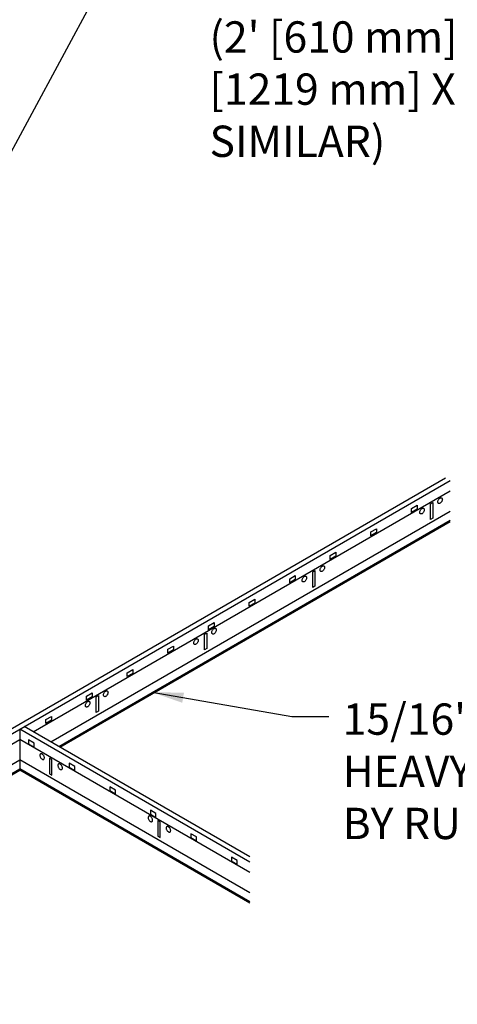
# Model space of a CAD drawing. Units: inches. Extents: x 34617 to 36320, y -9531 to -7727.
# Drawn here: x 35402 to 35423, y -9031 to -8984 of the extents above; entities that cross this region are included whole.
import ezdxf

# ---------------------------------------------------------------- set-up
doc = ezdxf.new("R2010")
doc.units = ezdxf.units.IN
doc.header["$MEASUREMENT"] = 0
doc.layers.add('Carriers', color=132, linetype='Continuous')
doc.layers.add('Notes', color=12, linetype='Continuous')
doc.styles.add('RomanS', font='arial.ttf')
doc.dimstyles.new('temp', dxfattribs={"dimscale": 8, "dimtxt": 0.0625, "dimasz": 0.0625, "dimexe": 0.03125, "dimexo": 0.03125, "dimgap": 0.03125, "dimtad": 0, "dimtih": 1, "dimtoh": 1, "dimdec": 4, "dimzin": 3, "dimdsep": 46, "dimlunit": 4, "dimtxsty": 'RomanS', "dimcen": 0.09375, "dimdle": 0.125, "dimazin": 0, "dimtfac": 0.75, "dimtdec": 4, "dimtofl": 0, "dimtmove": 1, "dimatfit": 3, "dimfxl": 0, "dimfrac": 1, "dimtolj": 1, "dimtzin": 0, "dimarcsym": 0})

msp = doc.modelspace()

# ---------------------------------------------------------------- linework, layer by layer
at = {"layer": 'Carriers'}
for p, q in [((35380.5253, -9030.0626), (35422.3077, -9005.9395)), ((35380.7418, -9030.1876), (35422.5242, -9006.0645)), ((35402.5353, -9018.1051), (35422.5242, -9006.5645)), ((35403.3742, -9018.5895), (35422.5242, -9007.5332)), ((35403.7531, -9018.8082), (35422.5242, -9007.9707)), ((35403.8072, -9018.8395), (35422.5242, -9008.0332)), ((35412.9246, -9024.1034), (35402.1023, -9017.8551)), ((35412.9246, -9024.3534), (35401.8858, -9017.9801)), ((35401.8858, -9017.9801), (35401.8858, -9019.9488)), ((35381.1748, -9030.4376), (35401.8858, -9018.4801)), ((35412.9246, -9024.8534), (35401.8858, -9018.4801)), ((35382.0138, -9030.9219), (35401.8858, -9019.4488)), ((35412.9246, -9025.8221), (35401.8858, -9019.4488)), ((35382.3926, -9031.1407), (35401.8858, -9019.8863)), ((35382.4468, -9031.1719), (35401.8858, -9019.9488)), ((35412.9246, -9026.2596), (35401.8858, -9019.8863)), ((35412.9246, -9026.3221), (35401.8858, -9019.9488))]:
    msp.add_line(p, q, dxfattribs=at)
for points in [[(35422.1174, -9007.0744, -0.0587519), (35422.0804, -9007.124, -0.0723411), (35422.0409, -9007.1551, -0.1066171), (35421.9961, -9007.1695, -0.1568512), (35421.9644, -9007.1627, -0.1568512), (35421.9426, -9007.1387, -0.1066171), (35421.9327, -9007.0927, -0.0723411), (35421.9399, -9007.0429, -0.0587519), (35421.9644, -9006.986, -0.0587519), (35422.0014, -9006.9364, -0.0723411), (35422.0409, -9006.9053, -0.1066171), (35422.0857, -9006.8909, -0.1568512), (35422.1174, -9006.8977, -0.1568512), (35422.1391, -9006.9217, -0.1066171), (35422.1491, -9006.9677, -0.0723411), (35422.1418, -9007.0175, -0.0587519)], [(35421.2518, -9007.5741, -0.0587519), (35421.2148, -9007.6237, -0.0723411), (35421.1753, -9007.6549, -0.1066171), (35421.1305, -9007.6693, -0.1568512), (35421.0988, -9007.6624, -0.1568512), (35421.077, -9007.6384, -0.1066171), (35421.0671, -9007.5924, -0.0723411), (35421.0744, -9007.5426, -0.0587519), (35421.0988, -9007.4858, -0.0587519), (35421.1358, -9007.4362, -0.0723411), (35421.1753, -9007.405, -0.1066171), (35421.2201, -9007.3906, -0.1568512), (35421.2518, -9007.3974, -0.1568512), (35421.2736, -9007.4214, -0.1066171), (35421.2835, -9007.4675, -0.0723411), (35421.2763, -9007.5173, -0.0587519)], [(35416.4721, -9010.3337, -0.0587519), (35416.4351, -9010.3832, -0.0723411), (35416.3956, -9010.4144, -0.1066171), (35416.3508, -9010.4288, -0.1568512), (35416.3191, -9010.422, -0.1568512), (35416.2974, -9010.398, -0.1066171), (35416.2874, -9010.3519, -0.0723411), (35416.2947, -9010.3021, -0.0587519), (35416.3191, -9010.2453, -0.0587519), (35416.3561, -9010.1957, -0.0723411), (35416.3956, -9010.1645, -0.1066171), (35416.4405, -9010.1501, -0.1568512), (35416.4721, -9010.157, -0.1568512), (35416.4939, -9010.181, -0.1066171), (35416.5038, -9010.227, -0.0723411), (35416.4966, -9010.2768, -0.0587519)], [(35415.6066, -9010.8334, -0.0587519), (35415.5696, -9010.883, -0.0723411), (35415.5301, -9010.9141, -0.1066171), (35415.4853, -9010.9286, -0.1568512), (35415.4536, -9010.9217, -0.1568512), (35415.4318, -9010.8977, -0.1066171), (35415.4219, -9010.8517, -0.0723411), (35415.4291, -9010.8019, -0.0587519), (35415.4536, -9010.745, -0.0587519), (35415.4906, -9010.6955, -0.0723411), (35415.5301, -9010.6643, -0.1066171), (35415.5749, -9010.6499, -0.1568512), (35415.6066, -9010.6567, -0.1568512), (35415.6283, -9010.6807, -0.1066171), (35415.6383, -9010.7267, -0.0723411), (35415.631, -9010.7766, -0.0587519)], [(35411.2788, -9013.3321, -0.0587519), (35411.2418, -9013.3816, -0.0723411), (35411.2023, -9013.4128, -0.1066171), (35411.1574, -9013.4272, -0.1568512), (35411.1257, -9013.4204, -0.1568512), (35411.104, -9013.3964, -0.1066171), (35411.0941, -9013.3503, -0.0723411), (35411.1013, -9013.3005, -0.0587519), (35411.1257, -9013.2437, -0.0587519), (35411.1627, -9013.1941, -0.0723411), (35411.2023, -9013.1629, -0.1066171), (35411.2471, -9013.1485, -0.1568512), (35411.2788, -9013.1554, -0.1568512), (35411.3005, -9013.1794, -0.1066171), (35411.3104, -9013.2254, -0.0723411), (35411.3032, -9013.2752, -0.0587519)], [(35410.4132, -9013.8318, -0.0587519), (35410.3762, -9013.8814, -0.0723411), (35410.3367, -9013.9125, -0.1066171), (35410.2919, -9013.927, -0.1568512), (35410.2602, -9013.9201, -0.1568512), (35410.2384, -9013.8961, -0.1066171), (35410.2285, -9013.8501, -0.0723411), (35410.2357, -9013.8003, -0.0587519), (35410.2602, -9013.7434, -0.0587519), (35410.2972, -9013.6939, -0.0723411), (35410.3367, -9013.6627, -0.1066171), (35410.3815, -9013.6483, -0.1568512), (35410.4132, -9013.6551, -0.1568512), (35410.435, -9013.6791, -0.1066171), (35410.4449, -9013.7251, -0.0723411), (35410.4376, -9013.775, -0.0587519)], [(35406.0854, -9016.3305, -0.0587519), (35406.0484, -9016.38, -0.0723411), (35406.0089, -9016.4112, -0.1066171), (35405.9641, -9016.4256, -0.1568512), (35405.9324, -9016.4188, -0.1568512), (35405.9106, -9016.3948, -0.1066171), (35405.9007, -9016.3487, -0.0723411), (35405.9079, -9016.2989, -0.0587519), (35405.9324, -9016.2421, -0.0587519), (35405.9694, -9016.1925, -0.0723411), (35406.0089, -9016.1613, -0.1066171), (35406.0537, -9016.1469, -0.1568512), (35406.0854, -9016.1538, -0.1568512), (35406.1071, -9016.1778, -0.1066171), (35406.1171, -9016.2238, -0.0723411), (35406.1098, -9016.2736, -0.0587519)], [(35405.2198, -9016.8302, -0.0587519), (35405.1828, -9016.8798, -0.0723411), (35405.1433, -9016.9109, -0.1066171), (35405.0985, -9016.9254, -0.1568512), (35405.0668, -9016.9185, -0.1568512), (35405.045, -9016.8945, -0.1066171), (35405.0351, -9016.8485, -0.0723411), (35405.0424, -9016.7987, -0.0587519), (35405.0668, -9016.7418, -0.0587519), (35405.1038, -9016.6923, -0.0723411), (35405.1433, -9016.6611, -0.1066171), (35405.1881, -9016.6467, -0.1568512), (35405.2198, -9016.6535, -0.1568512), (35405.2416, -9016.6775, -0.1066171), (35405.2515, -9016.7235, -0.0723411), (35405.2443, -9016.7734, -0.0587519)], [(35402.8813, -9019.3439, 0.0587519), (35402.9183, -9019.3934, 0.0723411), (35402.9578, -9019.4246, 0.1066171), (35403.0027, -9019.439, 0.1568512), (35403.0343, -9019.4322, 0.1568512), (35403.0561, -9019.4082, 0.1066171), (35403.066, -9019.3622, 0.0723411), (35403.0588, -9019.3123, 0.0587519), (35403.0343, -9019.2555, 0.0587519), (35402.9973, -9019.2059, 0.0723411), (35402.9578, -9019.1748, 0.1066171), (35402.913, -9019.1603, 0.1568512), (35402.8813, -9019.1672, 0.1568512), (35402.8596, -9019.1912, 0.1066171), (35402.8496, -9019.2372, 0.0723411), (35402.8569, -9019.287, 0.0587519)], [(35403.7451, -9019.8286, 0.0587519), (35403.7821, -9019.8782, 0.0723411), (35403.8216, -9019.9093, 0.1066171), (35403.8664, -9019.9238, 0.1568512), (35403.8981, -9019.9169, 0.1568512), (35403.9198, -9019.8929, 0.1066171), (35403.9298, -9019.8469, 0.0723411), (35403.9225, -9019.7971, 0.0587519), (35403.8981, -9019.7402, 0.0587519), (35403.8611, -9019.6907, 0.0723411), (35403.8216, -9019.6595, 0.1066171), (35403.7768, -9019.6451, 0.1568512), (35403.7451, -9019.6519, 0.1568512), (35403.7233, -9019.6759, 0.1066171), (35403.7134, -9019.7219, 0.0723411), (35403.7206, -9019.7718, 0.0587519)], [(35408.0729, -9022.3273, 0.0587519), (35408.1099, -9022.3768, 0.0723411), (35408.1494, -9022.408, 0.1066171), (35408.1942, -9022.4224, 0.1568512), (35408.2259, -9022.4156, 0.1568512), (35408.2477, -9022.3916, 0.1066171), (35408.2576, -9022.3455, 0.0723411), (35408.2503, -9022.2957, 0.0587519), (35408.2259, -9022.2389, 0.0587519), (35408.1889, -9022.1893, 0.0723411), (35408.1494, -9022.1581, 0.1066171), (35408.1046, -9022.1437, 0.1568512), (35408.0729, -9022.1506, 0.1568512), (35408.0511, -9022.1746, 0.1066171), (35408.0412, -9022.2206, 0.0723411), (35408.0484, -9022.2704, 0.0587519)], [(35408.9385, -9022.827, 0.0587519), (35408.9754, -9022.8766, 0.0723411), (35409.015, -9022.9077, 0.1066171), (35409.0598, -9022.9222, 0.1568512), (35409.0915, -9022.9153, 0.1568512), (35409.1132, -9022.8913, 0.1066171), (35409.1232, -9022.8453, 0.0723411), (35409.1159, -9022.7955, 0.0587519), (35409.0915, -9022.7386, 0.0587519), (35409.0545, -9022.6891, 0.0723411), (35409.015, -9022.6579, 0.1066171), (35408.9701, -9022.6435, 0.1568512), (35408.9385, -9022.6503, 0.1568512), (35408.9167, -9022.6743, 0.1066171), (35408.9068, -9022.7203, 0.0723411), (35408.914, -9022.7702, 0.0587519)]]:
    msp.add_lwpolyline(points, format="xyb", close=True, dxfattribs=at)
for points in [[(35420.9418, -9007.4382), (35420.6713, -9007.5944), (35420.6713, -9007.407), (35420.9418, -9007.2508)], [(35421.6878, -9007.8658), (35421.5796, -9007.9283), (35421.5796, -9007.1787), (35421.6878, -9007.1162)], [(35418.9943, -9008.5626), (35418.7238, -9008.7188), (35418.7238, -9008.5314), (35418.9943, -9008.3752)], [(35417.0468, -9009.687), (35416.7763, -9009.8432), (35416.7763, -9009.6558), (35417.0468, -9009.4996)], [(35416.0425, -9011.1251), (35415.9343, -9011.1876), (35415.9343, -9010.438), (35416.0425, -9010.3755)], [(35415.0992, -9010.8114), (35414.8287, -9010.9676), (35414.8287, -9010.7802), (35415.0992, -9010.624)], [(35413.1517, -9011.9358), (35412.8812, -9012.092), (35412.8812, -9011.9046), (35413.1517, -9011.7484)], [(35411.2042, -9013.0602), (35410.9337, -9013.2164), (35410.9337, -9013.029), (35411.2042, -9012.8728)], [(35410.8492, -9014.1235), (35410.741, -9014.186), (35410.741, -9013.4364), (35410.8492, -9013.3739)], [(35409.2567, -9014.1846), (35408.9862, -9014.3408), (35408.9862, -9014.1534), (35409.2567, -9013.9972)], [(35407.3092, -9015.309), (35407.0387, -9015.4652), (35407.0387, -9015.2778), (35407.3092, -9015.1216)], [(35405.3617, -9016.4334), (35405.0912, -9016.5896), (35405.0912, -9016.4022), (35405.3617, -9016.246)], [(35405.6558, -9017.1219), (35405.5476, -9017.1844), (35405.5476, -9016.4348), (35405.6558, -9016.3723)], [(35403.4141, -9017.5578), (35403.1436, -9017.714), (35403.1436, -9017.5266), (35403.4141, -9017.3704)], [(35402.3049, -9018.6822), (35402.5754, -9018.8384), (35402.5754, -9018.651), (35402.3049, -9018.4948)], [(35403.3091, -9020.1203), (35403.4173, -9020.1828), (35403.4173, -9019.4332), (35403.3091, -9019.3707)], [(35404.2524, -9019.8066), (35404.5229, -9019.9628), (35404.5229, -9019.7754), (35404.2524, -9019.6192)], [(35406.1999, -9020.931), (35406.4704, -9021.0872), (35406.4704, -9020.8998), (35406.1999, -9020.7436)], [(35408.1474, -9022.0554), (35408.4179, -9022.2116), (35408.4179, -9022.0242), (35408.1474, -9021.868)], [(35408.5025, -9023.1187), (35408.6107, -9023.1812), (35408.6107, -9022.4316), (35408.5025, -9022.3691)], [(35410.095, -9023.1798), (35410.3655, -9023.336), (35410.3655, -9023.1486), (35410.095, -9022.9924)], [(35412.0425, -9024.3042), (35412.313, -9024.4604), (35412.313, -9024.273), (35412.0425, -9024.1168)]]:
    msp.add_lwpolyline(points, close=True, dxfattribs=at)

# ---------------------------------------------------------------- texts
at = {"layer": 'Notes', "ltscale": 12, "char_height": 1.5, "attachment_point": 1, "style": 'RomanS'}
for s, insert, width in [("PANEL LAYS INTO 2' [610 mm] X 2' [610 mm] O.C. HEAVY-DUTY GRID SYSTEM. \\P(2' [610 mm] X 4' [1219 mm] AND 4' [1219 mm] X 4' [1219 mm] SYSTEMS SIMILAR)", (35410.9852, -8976.5532), 34.749162), ('15/16" [24 mm] HEAVY-DUTY T-GRID (NOT BY RULON)', (35417.3711, -9016.7515), 25.867169)]:
    msp.add_mtext(s, dxfattribs=dict(at, insert=insert, width=width))

# ---------------------------------------------------------------- leaders
at = {"layer": 'Notes', "ltscale": 12}
for points in [[(35398.4542, -8995.9137), (35408.5476, -8977.1845), (35410.3179, -8977.1845)], [(35408.2409, -9016.2172), (35414.9335, -9017.3828), (35416.7038, -9017.3828)]]:
    msp.add_leader(points, dimstyle='temp', override={"dimscale": 24, "dimgap": 0.03125, "dimtad": 0, "dimdec": 3, "dimadec": 0, "dimtdec": 3}, dxfattribs=at)

doc.saveas('drawing.dxf')
